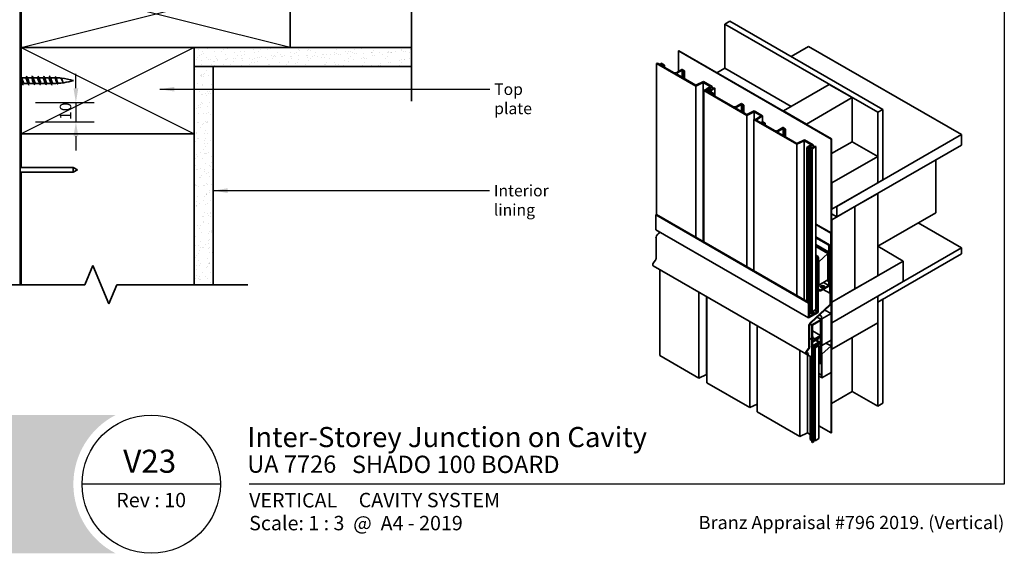
# Model space of a CAD drawing. Units: millimetres. Extents: x 21 to 870, y 21 to 609.
# Drawn here: x 358 to 870, y 21 to 299 of the extents above; entities that cross this region are included whole.
import ezdxf

# ---------------------------------------------------------------- set-up
doc = ezdxf.new("R2010")
doc.units = ezdxf.units.MM
doc.header["$LTSCALE"] = 3
for name, color, linetype, lineweight in [('Border (ISO)', 7, 'Continuous', 70), ('Dimension (ISO)', 7, 'Continuous', 25), ('Hatch (ISO)', 8, 'Continuous', 18), ('Sketch Geometry (ISO)', 8, 'Continuous', 25), ('Symbol (ISO)', 7, 'Continuous', 25), ('Title (ISO)', 7, 'Continuous', 50), ('Visible (ISO)', 8, 'Continuous', 35)]:
    doc.layers.add(name, color=color, linetype=linetype, lineweight=lineweight)
doc.styles.add('Note Text (ISO)', font='arial.ttf')
doc.styles.add('Text Style48', font='arial.ttf')
doc.styles.add('Text Style53', font='arialbd.ttf')
doc.styles.add('Text Style56', font='arialbd.ttf')
doc.styles.add('Text Style57', font='arialbd.ttf')
doc.dimstyles.new('Default (ISO)', dxfattribs={"dimscale": 3, "dimtxt": 2, "dimasz": 2.5, "dimexe": 3.175, "dimexo": 3, "dimgap": 0.762, "dimtad": 1, "dimdec": 0, "dimrnd": 1e-08, "dimzin": 0, "dimdsep": 46, "dimtxsty": 'Note Text (ISO)', "dimcen": 0.09, "dimdle": 10, "dimclrd": 256, "dimclre": 256, "dimclrt": 174, "dimazin": 0, "dimtfac": 1.7526, "dimtmove": 0, "dimatfit": 3, "dimfxl": 0, "dimtolj": 1, "dimtzin": 0, "dimlwd": -1, "dimlwe": -1, "dimarcsym": 0})
doc.dimstyles.new('Default - Method 1b (ISO)$7', dxfattribs={"dimscale": 3, "dimtxt": 2, "dimasz": 2.5, "dimexe": 3.175, "dimexo": 0, "dimgap": 0.762, "dimtad": 1, "dimtoh": 1, "dimrnd": 1e-08, "dimtxsty": 'Note Text (ISO)', "dimcen": 0.09, "dimdle": 10, "dimclrd": 8, "dimclre": 256, "dimclrt": 174, "dimazin": 2, "dimtfac": 1.75, "dimtmove": 0, "dimatfit": 3, "dimfxl": 0, "dimtolj": 1, "dimlwd": -1, "dimlwe": -1, "dimarcsym": 0})

# ---------------------------------------------------------------- blocks, each defined once
blk = doc.blocks.new('Title Blocks ULLTRACLAD TITLE BLOCK')
at = {"layer": 'Title (ISO)', "color": 7, "insert": (138.4, 17.51), "char_height": 2.5, "attachment_point": 2, "style": 'Note Text (ISO)'}
blk.add_mtext('\\fArial|b0|i0;\\H2.5000;Rev : 10', dxfattribs=at)
at = {"layer": 'Title (ISO)', "color": 174, "char_height": 2.5, "attachment_point": 1, "style": 'Note Text (ISO)'}
for s, insert in [('\\fArial|b0|i0;\\H2.5000;CAVITY SYSTEM', (174.4, 17.51)), ('\\fArial|b0|i0;\\H2.5000;Scale: 1 : 3  @  A4 - 2019', (155.4, 13.51))]:
    blk.add_mtext(s, dxfattribs=dict(at, insert=insert))
at = {"layer": 'Title (ISO)', "color": 8, "insert": (286.4, 13.51), "char_height": 2.3, "attachment_point": 3, "style": 'Note Text (ISO)'}
blk.add_mtext('\\fArial|b0|i0;\\H2.3000;Branz Appraisal #796 2019. (Vertical)', dxfattribs=at)
at = {"layer": 'Title (ISO)', "color": 174}
for tag, p, height, style in [('DESCRIPTION_001', (155.07, 25.45), 3.5, 'Text Style56'), ('Board_Number_001', (155.07, 21), 3, 'Text Style48')]:
    blk.add_attdef(tag, p, '', height=height, dxfattribs=dict(at, style=style))
at = {"layer": 'Title (ISO)', "color": 1}
for tag, p, height, style in [('<Sheet_Name>_001', (133.55, 21), 4, 'Text Style57'), ('Board_Name_001', (173.22, 20.96), 3, 'Text Style48'), ('Board_Orientation_001', (155.4, 14.97), 2.5, 'Text Style53')]:
    blk.add_attdef(tag, p, '', height=height, dxfattribs=dict(at, style=style))
blk = doc.blocks.new('*D13')
at = {"layer": 'Defpoints', "color": 0}
for p in [(356.82, 255.76), (356.82, 245.76), (386.82, 245.76)]:
    blk.add_point(p, dxfattribs=at)
at = {"layer": 'Dimension (ISO)'}
for p, q in [((386.82, 263.26), (386.82, 270.76)), ((365.82, 255.76), (396.34, 255.76)), ((386.82, 255.76), (386.82, 245.76)), ((365.82, 245.76), (396.34, 245.76)), ((386.82, 238.26), (386.82, 230.76))]:
    blk.add_line(p, q, dxfattribs=at)
for points in [[(385.57, 263.26), (388.07, 263.26), (386.82, 255.76)], [(385.57, 238.26), (388.07, 238.26), (386.82, 245.76)]]:
    blk.add_solid(points, dxfattribs=at)
at = {"layer": 'Dimension (ISO)', "color": 174, "insert": (378.4, 246.75), "char_height": 6, "attachment_point": 1, "rotation": 90, "style": 'Note Text (ISO)'}
blk.add_mtext('\\A1;10', dxfattribs=at)
blk = doc.blocks.new('Borders UC Border')
at = {"layer": 'Hatch (ISO)'}
h = blk.add_hatch(color=159, dxfattribs=at)
edge = h.paths.add_edge_path()
edge.add_line((7, 31), (135.82, 31))
edge.add_arc((142, 19), 13.5, 117.266, 242.734)
edge.add_line((135.82, 7), (7, 7))
edge.add_line((7, 7), (7, 31))
at = {"layer": 'Border (ISO)', "lineweight": 25}
for p, q in [((290, 203), (290, 19)), ((154, 19), (130, 19)), ((290, 19), (159, 19))]:
    blk.add_line(p, q, dxfattribs=at)
blk.add_circle((142, 19), 12, dxfattribs=at)

msp = doc.modelspace()

# ---------------------------------------------------------------- hatches: boundary and pattern name
at = {"layer": 'Hatch (ISO)'}
h = msp.add_hatch(dxfattribs=at)
h.set_pattern_fill('AR-SAND', color=256, scale=3.039247, angle=45, style=0, pattern_type=2)
h.set_pattern_definition([(82.5, (0, 0), (-4.27626, 4.005506), [0, -4.619655, 0, -5.16672, 0, -4.938776]), (52.5, (0, 0), (-2.26162, 9.86837), [0, -2.492183, 0, -4.16377, 0, -1.595605]), (12.5, (-2.6434, -2.6434), (6.680354, 6.704677), [0, -1.519623, 0, -5.470645, 0, -7.14223]), (2.5, (-2.643, -2.643), (4.5742, 8.34657), [0, -0.75981, 0, -3.58631, 0, -4.102983])])
h.paths.add_polyline_path([(458.32, 274.52), (458.32, 160.93), (448.32, 160.93), (448.32, 284.52), (561.41, 284.52), (561.41, 274.52)])

# ---------------------------------------------------------------- linework, layer by layer
at = {"layer": 'Sketch Geometry (ISO)', "color": 7, "lineweight": 35}
for p, q in [((561.41, 382.62), (561.41, 256.52)), ((391.54, 160.93), (395.68, 170.93)), ((395.68, 170.93), (403.97, 150.93)), ((302.57, 160.93), (391.54, 160.93)), ((403.97, 150.93), (408.11, 160.93)), ((408.11, 160.93), (476.32, 160.93))]:
    msp.add_line(p, q, dxfattribs=at)
at = {"layer": 'Sketch Geometry (ISO)'}
for p, q in [((358.32, 284.52), (498.32, 319.52)), ((498.32, 284.52), (358.32, 319.52)), ((448.32, 284.52), (358.32, 239.52)), ((358.32, 284.52), (448.32, 239.52)), ((561.41, 274.52), (561.41, 284.52)), ((458.32, 160.93), (448.32, 160.93))]:
    msp.add_line(p, q, dxfattribs=at)
at = {"layer": 'Visible (ISO)', "color": 100}
msp.add_line((357.82, 160.93), (357.82, 561.61), dxfattribs=at)
at = {"layer": 'Visible (ISO)'}
for p, q in [((358.32, 319.52), (358.32, 284.52)), ((498.32, 284.52), (498.32, 319.52)), ((724.55, 296.66), (727.2, 298.19)), ((727.2, 298.19), (806.75, 252.26)), ((804.1, 250.73), (724.55, 296.66)), ((724.55, 296.66), (724.55, 273.7)), ((358.32, 284.52), (358.32, 269.07)), ((448.32, 284.52), (358.32, 284.52)), ((358.32, 284.52), (498.32, 284.52)), ((448.32, 239.52), (448.32, 284.52)), ((561.41, 284.52), (448.32, 284.52)), ((448.32, 284.52), (448.32, 274.52)), ((700.42, 282.73), (700.55, 282.81)), ((700.42, 282.73), (779.97, 236.8)), ((700.42, 282.73), (700.42, 272.04)), ((780.1, 236.88), (700.55, 282.81)), ((768.15, 285.09), (759.02, 279.82)), ((847.69, 239.16), (768.15, 285.09)), ((448.32, 274.52), (561.41, 274.52)), ((448.32, 274.52), (448.32, 160.93)), ((458.32, 274.52), (448.32, 274.52)), ((458.32, 160.93), (458.32, 274.52)), ((689.46, 276.4), (689.06, 276.17)), ((689.06, 276.17), (689.06, 197.44)), ((709.46, 264.39), (689.06, 276.17)), ((689.46, 276.4), (691.77, 275.06)), ((691.23, 276.13), (691.48, 276.27)), ((692.28, 275.35), (691.23, 276.13)), ((691.23, 276.13), (691.23, 275.38)), ((691.48, 276.27), (693.07, 275.35)), ((691.77, 275.06), (692.28, 275.35)), ((693.07, 275.35), (692.17, 274.83)), ((692.17, 274.83), (697.92, 271.52)), ((693.07, 275.35), (693.07, 274.31)), ((699.51, 271.52), (702.21, 273.08)), ((702.29, 272.66), (699.9, 271.29)), ((703.22, 272.13), (702.29, 272.66)), ((702.29, 272.66), (702.29, 268.99)), ((702.37, 273.08), (703.62, 272.36)), ((703.62, 272.36), (703.22, 272.13)), ((703.22, 272.13), (703.22, 268.45)), ((703.62, 272.36), (703.62, 268.22)), ((720.44, 271.32), (724.55, 273.7)), ((759.02, 253.79), (724.55, 273.7)), ((360.57, 268.71), (358.51, 268.71)), ((363.57, 268.71), (361.51, 268.71)), ((366.57, 268.71), (364.51, 268.71)), ((369.57, 268.71), (367.51, 268.71)), ((372.57, 268.71), (370.51, 268.71)), ((375.62, 268.71), (373.51, 268.71)), ((699.9, 270.37), (709.5, 264.83)), ((709.5, 264.83), (713.39, 266.72)), ((713.39, 266.72), (717.91, 264.1)), ((358.92, 265.81), (357.82, 265.81)), ((358.32, 265.81), (358.32, 239.52)), ((361.92, 265.81), (359.87, 265.81)), ((364.92, 265.81), (362.87, 265.81)), ((367.92, 265.81), (365.87, 265.81)), ((370.92, 265.81), (368.87, 265.81)), ((373.92, 265.81), (371.87, 265.81)), ((375.62, 265.81), (374.87, 265.81)), ((713.36, 266.28), (709.46, 264.39)), ((709.46, 264.39), (709.46, 185.66)), ((716.92, 264.22), (713.36, 266.28)), ((713.36, 266.28), (713.36, 183.41)), ((713.54, 262.03), (714.58, 262.63)), ((735.93, 249.11), (713.54, 262.03)), ((713.54, 262.03), (713.54, 183.3)), ((714.98, 262.4), (714.34, 262.03)), ((714.34, 262.03), (717.79, 260.04)), ((714.58, 262.63), (714.98, 262.4)), ((714.75, 262.73), (716.92, 264.22)), ((716.11, 261.75), (714.75, 262.73)), ((714.75, 262.73), (714.75, 262.53)), ((714.98, 262.4), (714.98, 261.67)), ((715.85, 263), (715.34, 262.71)), ((715.34, 262.71), (716.72, 261.73)), ((715.61, 261.45), (716.11, 261.75)), ((715.93, 261.27), (715.61, 261.45)), ((715.61, 261.45), (715.61, 261.3)), ((717.38, 262.11), (715.85, 263)), ((715.85, 263), (715.85, 262.35)), ((716.72, 261.73), (715.93, 261.27)), ((717.91, 264.1), (716.32, 263.18)), ((716.32, 263.18), (717.38, 262.57)), ((716.72, 261.73), (716.72, 260.66)), ((717.38, 262.57), (718.97, 263.49)), ((719.37, 263.26), (717.38, 262.11)), ((717.38, 262.11), (717.38, 261.19)), ((717.91, 264.1), (717.91, 262.88)), ((718.97, 263.49), (719.37, 263.26)), ((719.37, 263.26), (719.37, 259.13)), ((755.05, 251.5), (778.91, 265.28)), ((778.91, 265.28), (790.84, 258.39)), ((715.93, 261.27), (715.93, 261.12)), ((717.25, 261.11), (717.5, 261.25)), ((718.29, 260.33), (717.25, 261.11)), ((717.25, 261.11), (717.25, 260.36)), ((717.5, 261.25), (719.09, 260.33)), ((717.79, 260.04), (718.29, 260.33)), ((719.09, 260.33), (718.19, 259.81)), ((718.19, 259.81), (728.79, 253.69)), ((719.09, 260.33), (719.09, 259.29)), ((790.84, 258.39), (766.98, 244.61)), ((790.84, 235.42), (790.84, 258.39)), ((730.38, 253.69), (733.16, 255.3)), ((733.16, 254.84), (730.78, 253.46)), ((730.78, 252.54), (735.96, 249.55)), ((733.16, 255.3), (734.49, 254.53)), ((734.09, 254.3), (733.16, 254.84)), ((733.16, 254.84), (733.16, 251.16)), ((734.49, 254.53), (734.09, 254.3)), ((734.09, 254.3), (734.09, 250.63)), ((734.49, 254.53), (734.49, 250.4)), ((735.96, 249.55), (739.85, 251.44)), ((739.85, 251.44), (744.14, 248.96)), ((766.98, 244.61), (755.05, 251.5)), ((755.05, 251.35), (755.05, 251.5)), ((806.75, 252.26), (804.1, 250.73)), ((806.75, 252.26), (806.75, 215.52)), ((739.82, 251), (735.93, 249.11)), ((735.93, 249.11), (735.93, 170.38)), ((739.68, 246.94), (740.08, 247.17)), ((762.01, 234.05), (739.68, 246.94)), ((739.68, 246.94), (739.68, 168.21)), ((743.38, 248.94), (739.82, 251)), ((739.82, 251), (739.82, 247.02)), ((740.08, 247.17), (740.48, 246.94)), ((740.48, 246.94), (743.38, 248.94)), ((744.14, 248.96), (740.88, 246.71)), ((740.88, 246.71), (744.32, 244.72)), ((744.14, 248.96), (744.14, 245.87)), ((804.1, 213.99), (804.1, 250.73)), ((743.78, 245.79), (744.03, 245.93)), ((744.83, 245.01), (743.78, 245.79)), ((743.78, 245.79), (743.78, 245.03)), ((744.03, 245.93), (745.62, 245.01)), ((744.32, 244.72), (744.83, 245.01)), ((745.62, 245.01), (744.72, 244.49)), ((744.72, 244.49), (750.47, 241.17)), ((745.62, 245.01), (745.62, 243.97)), ((752.06, 241.17), (754.76, 242.74)), ((754.84, 242.32), (752.46, 240.95)), ((755.77, 241.79), (754.84, 242.32)), ((754.84, 242.32), (754.84, 238.65)), ((754.92, 242.74), (756.17, 242.02)), ((756.17, 242.02), (755.77, 241.79)), ((755.77, 241.79), (755.77, 238.11)), ((756.17, 242.02), (756.17, 237.88)), ((766.98, 244.46), (766.98, 244.61)), ((358.32, 239.52), (448.32, 239.52)), ((358.32, 239.52), (358.32, 222.01)), ((448.32, 239.52), (358.32, 239.52)), ((448.32, 160.93), (448.32, 239.52)), ((752.46, 240.03), (762.05, 234.49)), ((765.91, 235.94), (762.01, 234.05)), ((762.05, 234.49), (765.94, 236.38)), ((769.47, 233.88), (765.91, 235.94)), ((765.91, 235.94), (765.91, 153.07)), ((765.94, 236.38), (770.47, 233.76)), ((779.97, 236.8), (780.1, 236.88)), ((779.97, 236.8), (779.97, 83.71)), ((780.1, 83.78), (780.1, 236.88)), ((847.69, 239.16), (782.89, 201.74)), ((847.69, 233.65), (847.69, 239.16)), ((762.01, 234.05), (762.01, 155.32)), ((767.3, 232.39), (769.47, 233.88)), ((768.67, 231.41), (767.3, 232.39)), ((767.3, 232.39), (767.3, 152.27)), ((768.4, 232.66), (767.89, 232.37)), ((767.89, 232.37), (769.27, 231.39)), ((768.16, 231.11), (768.67, 231.41)), ((768.48, 230.93), (768.16, 231.11)), ((768.16, 231.11), (768.16, 151.77)), ((769.94, 231.77), (768.4, 232.66)), ((768.4, 232.66), (768.4, 232.01)), ((769.27, 231.39), (768.48, 230.93)), ((768.48, 230.93), (768.48, 151.59)), ((770.47, 233.76), (768.87, 232.84)), ((768.87, 232.84), (769.94, 232.23)), ((769.27, 231.39), (769.27, 146.46)), ((769.94, 232.23), (771.53, 233.15)), ((771.92, 232.92), (769.94, 231.77)), ((769.94, 231.77), (769.94, 146.84)), ((770.47, 233.76), (770.47, 232.54)), ((771.53, 233.15), (771.92, 232.92)), ((771.92, 232.92), (771.92, 147.99)), ((790.84, 235.42), (780.1, 229.22)), ((847.69, 233.65), (782.89, 196.23)), ((804.1, 227.77), (790.84, 235.42)), ((804.1, 227.77), (780.24, 213.99)), ((804.1, 213.99), (804.1, 227.77)), ((834.44, 198.44), (834.44, 225.99)), ((385.45, 222.01), (357.82, 222.01)), ((385.45, 222.01), (385.45, 219.51)), ((387.62, 220.76), (385.45, 222.01)), ((387.62, 220.76), (385.45, 219.51)), ((385.45, 219.51), (357.82, 219.51)), ((358.32, 219.51), (358.32, 160.93)), ((806.75, 215.52), (804.1, 213.99)), ((780.1, 214.07), (780.24, 213.99)), ((780.24, 200.21), (804.1, 213.99)), ((780.24, 213.99), (780.24, 200.21)), ((804.1, 208.48), (792.17, 201.59)), ((804.1, 165.61), (804.1, 208.48)), ((780.24, 200.21), (780.1, 200.29)), ((792.17, 201.59), (780.24, 194.7)), ((782.89, 196.23), (782.89, 201.74)), ((792.17, 201.59), (792.17, 158.72)), ((792.17, 158.72), (792.17, 201.59)), ((688.6, 197.25), (688.99, 197.48)), ((688.6, 189.59), (688.6, 197.25)), ((688.6, 197.25), (768.15, 151.32)), ((688.99, 197.48), (768.54, 151.55)), ((780.1, 197.84), (782.89, 196.23)), ((780.1, 194.78), (780.24, 194.7)), ((834.44, 198.44), (804.1, 180.92)), ((779.84, 187.89), (771.92, 192.46)), ((771.92, 192.31), (779.71, 187.82)), ((780.24, 194.7), (780.24, 151.83)), ((847.69, 180.07), (825.16, 193.08)), ((688.6, 189.59), (768.15, 143.66)), ((688.73, 174.4), (688.73, 185.11)), ((689.78, 187.36), (690.81, 188.32)), ((771.92, 185.84), (779.02, 181.75)), ((771.92, 185.39), (778.62, 181.52)), ((779.71, 187.82), (779.84, 187.89)), ((779.71, 187.82), (779.71, 172.39)), ((779.84, 172.47), (779.84, 187.89)), ((771.92, 181.86), (778.49, 178.07)), ((771.92, 181.71), (778.35, 178)), ((778.22, 177.16), (771.92, 180.79)), ((779.02, 181.75), (778.62, 181.52)), ((778.62, 181.52), (778.62, 160.55)), ((779.02, 160.78), (779.02, 181.75)), ((804.1, 180.92), (817.36, 173.27)), ((804.1, 154.9), (847.69, 180.07)), ((847.69, 177), (847.69, 180.07)), ((771.92, 176.23), (773.05, 175.58)), ((771.92, 175.78), (772.65, 175.35)), ((773.05, 175.58), (772.65, 175.35)), ((772.65, 175.35), (772.65, 146.73)), ((773.05, 146.5), (773.05, 175.58)), ((773.05, 175.24), (773.32, 175.09)), ((773.05, 175.09), (773.18, 175.01)), ((773.32, 175.09), (773.18, 175.01)), ((773.18, 175.01), (773.18, 159.7)), ((773.32, 159.78), (773.32, 175.09)), ((778.22, 177.16), (773.45, 172.92)), ((778.22, 163.38), (778.22, 177.16)), ((778.49, 178.07), (778.35, 178)), ((778.35, 178), (778.35, 162.69)), ((778.49, 162.77), (778.49, 178.07)), ((847.69, 177), (804.1, 151.83)), ((766.78, 124.87), (687.23, 170.8)), ((687.33, 172.07), (688.46, 173.64)), ((773.45, 172.92), (773.32, 173)), ((773.45, 172.92), (773.45, 160.62)), ((779.15, 171.11), (779.15, 156.54)), ((779.63, 172.13), (779.27, 171.5)), ((779.28, 156.62), (779.28, 171.19)), ((779.31, 171.33), (779.41, 171.26)), ((779.36, 171.45), (779.72, 172.08)), ((779.84, 171.51), (779.41, 171.26)), ((779.41, 171.26), (779.41, 151.36)), ((779.51, 171.7), (779.84, 171.51)), ((779.84, 151.61), (779.84, 171.51)), ((817.36, 173.27), (780.24, 151.83)), ((817.36, 162.55), (817.36, 173.27)), ((690.68, 168.81), (690.68, 124.01)), ((792.17, 158.72), (804.1, 165.61)), ((773.05, 159.78), (773.18, 159.7)), ((773.18, 159.7), (773.32, 159.78)), ((773.45, 160.62), (773.32, 160.7)), ((773.45, 160.62), (778.22, 163.38)), ((778.62, 160.55), (774.24, 158.02)), ((774.24, 157.56), (778.62, 160.09)), ((775.97, 162.08), (778.62, 160.55)), ((777.69, 163.07), (778.35, 162.69)), ((778.35, 162.69), (778.49, 162.77)), ((780.24, 141.12), (817.36, 162.55)), ((711.08, 157.03), (711.08, 112.23)), ((714.97, 154.79), (714.97, 114.12)), ((715.16, 154.68), (715.16, 109.87)), ((773.05, 158.71), (774.24, 158.02)), ((773.05, 158.25), (774.24, 157.56)), ((774.24, 158.02), (774.24, 157.56)), ((775.81, 158.47), (779.15, 156.54)), ((779.15, 156.54), (779.28, 156.62)), ((780.24, 151.83), (792.17, 158.72)), ((804.1, 154.9), (780.24, 141.12)), ((804.1, 141.12), (804.1, 154.9)), ((804.1, 151.83), (804.1, 154.9)), ((768.54, 151.55), (768.15, 151.32)), ((768.15, 151.32), (768.15, 143.66)), ((768.54, 144.35), (768.54, 151.55)), ((778.96, 150.4), (769.33, 141.43)), ((769.45, 141.04), (779.09, 150)), ((780.1, 151.91), (780.24, 151.83)), ((780.1, 151.91), (780.24, 151.83)), ((780.24, 151.83), (780.24, 141.12)), ((806.75, 153.37), (804.1, 151.83)), ((804.1, 97.64), (804.1, 151.83)), ((806.75, 153.37), (806.75, 99.17)), ((768.15, 143.66), (773.05, 146.5)), ((769.27, 146.46), (768.54, 146.04)), ((770.4, 145.42), (768.54, 144.35)), ((768.94, 146.27), (770.4, 145.42)), ((769.94, 146.84), (769.27, 147.23)), ((769.27, 147), (770.4, 146.34)), ((771.92, 147.99), (769.94, 146.84)), ((770.13, 146.96), (770.8, 146.57)), ((770.8, 146.57), (770.4, 146.34)), ((770.4, 146.34), (770.4, 145.42)), ((772.65, 146.73), (770.8, 145.65)), ((770.8, 145.65), (770.8, 146.57)), ((771.19, 147.57), (772.65, 146.73)), ((772.67, 144.03), (774.67, 142.88)), ((773.79, 145.07), (774.8, 144.48)), ((773.89, 145.16), (774.93, 144.56)), ((774.93, 144.56), (774.8, 144.48)), ((774.8, 144.48), (774.8, 113.86)), ((774.93, 113.94), (774.93, 144.56)), ((779.84, 145.86), (775.07, 143.11)), ((779.84, 145.86), (776.63, 147.71)), ((779.84, 132.08), (779.84, 145.86)), ((737.54, 141.76), (737.54, 96.95)), ((741.3, 139.59), (741.3, 94.78)), ((768.28, 139.19), (768.28, 128.47)), ((768.7, 128.71), (768.7, 139.43)), ((769.01, 140.48), (769.76, 140.04)), ((774.67, 142.88), (769.76, 140.04)), ((769.76, 140.04), (769.76, 132.39)), ((770.16, 139.81), (774.27, 142.19)), ((770.16, 133.08), (770.16, 139.81)), ((774.27, 142.19), (774.27, 134.46)), ((774.67, 119.91), (774.67, 142.88)), ((775.07, 143.11), (774.93, 143.18)), ((775.07, 143.11), (775.07, 129.33)), ((780.24, 141.12), (780.1, 141.19)), ((780.1, 141.19), (780.24, 141.12)), ((780.24, 141.12), (780.24, 127.34)), ((780.24, 127.34), (804.1, 141.12)), ((770.16, 136.83), (774.27, 134.46)), ((770.16, 133.65), (770.65, 133.36)), ((770.65, 133.36), (770.16, 133.08)), ((773.48, 133.31), (770.19, 131.41)), ((774.27, 134.46), (770.65, 132.37)), ((770.65, 132.37), (770.65, 133.36)), ((770.87, 132.03), (774.27, 134)), ((773.28, 133.42), (773.48, 133.31)), ((773.48, 132.82), (773.48, 133.31)), ((774.27, 134), (774.27, 130.78)), ((790.84, 105.29), (790.84, 133.46)), ((768.7, 133), (769.76, 132.39)), ((768.7, 132.97), (769.76, 132.36)), ((769.76, 132.39), (770.26, 132.67)), ((770.19, 132.6), (769.76, 132.36)), ((769.76, 132.36), (769.76, 123.17)), ((770.16, 132.62), (770.19, 132.6)), ((770.19, 130.92), (773.48, 132.82)), ((770.19, 131.41), (770.19, 132.6)), ((770.19, 131.67), (770.26, 131.64)), ((773.48, 130.98), (770.19, 129.08)), ((770.19, 129.08), (770.19, 130.92)), ((770.19, 128.59), (773.48, 130.49)), ((770.19, 123.42), (770.19, 128.59)), ((770.19, 128.55), (770.26, 128.51)), ((770.19, 128.12), (770.26, 128.08)), ((770.26, 132.67), (770.26, 131.64)), ((770.26, 131.64), (770.87, 131.58)), ((770.26, 128.08), (774.27, 130.4)), ((770.87, 129.27), (770.26, 128.51)), ((770.26, 128.51), (770.26, 128.08)), ((770.87, 131.58), (770.87, 132.03)), ((774.27, 130.78), (770.87, 128.82)), ((770.87, 128.82), (770.87, 129.27)), ((771.55, 128.06), (770.89, 128.45)), ((771.29, 128.68), (771.55, 128.52)), ((771.55, 128.52), (773.14, 129.44)), ((773.54, 129.21), (771.55, 128.06)), ((771.88, 131.9), (773.48, 130.98)), ((772.08, 129.14), (772.08, 128.83)), ((772.11, 132.03), (774.27, 130.78)), ((773.14, 129.44), (773.54, 129.21)), ((773.48, 130.49), (773.48, 130.98)), ((773.54, 129.21), (773.54, 80.76)), ((774.27, 130.4), (774.27, 119.68)), ((775.07, 129.33), (774.93, 129.4)), ((775.07, 129.33), (779.84, 132.08)), ((779.84, 129.02), (775.07, 124.79)), ((779.84, 129.02), (777.19, 130.55)), ((779.84, 115.24), (779.84, 129.02)), ((690.68, 124.01), (711.08, 112.23)), ((763.63, 126.69), (763.63, 81.89)), ((766.83, 124.85), (767.77, 124.49)), ((768.01, 127.71), (766.87, 126.14)), ((766.9, 124.82), (769.76, 123.17)), ((767.01, 125.61), (768.04, 125.02)), ((768.04, 125.02), (767.1, 125.39)), ((767.12, 125.88), (768.25, 127.45)), ((767.52, 124.46), (767.52, 83.78)), ((768.04, 125.02), (767.77, 124.49)), ((768.91, 123.66), (768.91, 80.23)), ((769.76, 123.17), (770.19, 123.42)), ((769.78, 123.18), (769.78, 78.95)), ((770.09, 123.36), (770.09, 78.77)), ((770.28, 127.7), (770.19, 127.77)), ((770.19, 127.64), (770.28, 127.7)), ((770.88, 127.68), (770.19, 127.28)), ((770.29, 128.1), (770.88, 127.68)), ((770.88, 127.68), (770.88, 79.23)), ((771.55, 128.06), (771.55, 79.61)), ((775.07, 124.79), (774.93, 124.86)), ((775.07, 124.79), (775.07, 112.49)), ((780.24, 127.34), (780.1, 127.42)), ((773.54, 120.1), (774.27, 119.68)), ((774.27, 119.68), (774.67, 119.91)), ((711.08, 112.23), (714.97, 114.12)), ((714.97, 114.12), (715.16, 114.01)), ((773.54, 114.59), (774.8, 113.86)), ((775.07, 112.49), (773.54, 113.37)), ((774.8, 113.86), (774.93, 113.94)), ((775.07, 112.49), (779.84, 115.24)), ((715.16, 109.87), (737.54, 96.95)), ((780.1, 99.09), (790.84, 105.29)), ((790.84, 105.29), (804.1, 97.64)), ((737.54, 96.95), (741.3, 98.77)), ((804.1, 97.64), (806.75, 99.17)), ((741.3, 94.78), (763.63, 81.89)), ((773.54, 87.42), (779.97, 83.71)), ((763.63, 81.89), (767.52, 83.78)), ((767.52, 83.78), (768.91, 82.97)), ((779.97, 83.71), (780.1, 83.78)), ((768.91, 80.23), (769.78, 79.61)), ((769.78, 78.95), (770.09, 78.77)), ((770.09, 78.77), (770.88, 79.23)), ((770.88, 80), (771.55, 79.61)), ((771.55, 79.61), (773.54, 80.76))]:
    msp.add_line(p, q, dxfattribs=at)
for centre, start, end in [((375.62, 233.5), 89.9593, 90), ((375.62, 233.5), 84.6967, 88.6989), ((375.62, 233.5), 73.4992, 84.1415), ((375.62, 301.02), 277.9756, 286.5008), ((375.62, 301.02), 270, 272.4193), ((375.62, 301.02), 273.3431, 277.6268)]:
    msp.add_arc(centre, 35.21, start, end, dxfattribs=at)
for centre, major_axis, start_param, end_param in [((702.29, 273.03), (0.113, 0), 0.785398, 2.356194), ((698.71, 271.97), (1.12, 0), 3.926991, 5.497787), ((700.7, 270.83), (-1.12, 0), 5.497787, 7.068583), ((729.58, 254.15), (1.12, 0), 3.926991, 5.497787), ((731.57, 253), (-1.13, 0), 5.497787, 7.068583), ((751.26, 241.63), (1.12, 0), 3.926991, 5.497787), ((753.25, 240.49), (-1.12, 0), 5.497787, 7.068583), ((754.84, 242.69), (0.113, 0), 0.785398, 2.356194), ((690.21, 185.97), (1.05, 1.82), 1.082104, 2.356194), ((688.09, 174.03), (0.45, 0.779), 4.537856, 5.497787), ((687.72, 171.65), (-0.487, -0.844), 4.537856, 6.283185), ((779.55, 171.34), (-0.281, -0.487), 4.712389, 5.497787), ((779.55, 171.34), (0.188, 0.325), 1.570796, 2.356194), ((779.44, 172.24), (-0.188, -0.325), 1.570796, 2.356194), ((779.44, 172.24), (0.281, 0.487), 4.712389, 5.497787), ((775.37, 159.44), (1.12, 0), 0.361367, 2.780226), ((778.62, 160.55), (0.281, 0.487), 3.926991, 5.497787), ((778.78, 150.99), (-0.45, -0.779), 1.082104, 2.356194), ((778.78, 150.99), (0.75, 1.3), 4.223697, 5.497787), ((769.76, 140.04), (-1.05, -1.82), 4.223697, 5.497787), ((769.76, 140.04), (0.75, 1.3), 1.082104, 2.356194), ((767.64, 128.1), (-0.45, -0.779), 1.396263, 2.356194), ((767.64, 128.1), (0.75, 1.3), 4.537856, 5.497787), ((767.27, 125.72), (-0.487, -0.844), 4.537856, 6.370452), ((767.27, 125.72), (-0.187, -0.325), 4.537856, 6.370452)]:
    msp.add_ellipse(centre, major_axis=major_axis, ratio=0.57735, start_param=start_param, end_param=end_param, dxfattribs=at)
msp.add_ellipse((775.37, 159.9), major_axis=(1.12, 0), ratio=0.57735, dxfattribs=at)
for points, knots in [([(357.82, 269.44), (357.88, 269.54), (357.95, 269.58), (358.02, 269.55), (358.2, 269.45), (358.38, 268.83), (358.56, 268), (358.74, 267.18), (358.92, 266.2), (359.1, 265.59), (359.22, 265.19), (359.34, 264.97), (359.47, 264.97)], [7.539822, 7.539822, 7.539822, 7.539822, 7.959159, 7.959159, 7.959159, 9.096182, 9.096182, 9.096182, 10.233205, 10.233205, 10.233205, 10.995574, 10.995574, 10.995574, 10.995574]), ([(358.77, 266.08), (358.64, 266.32), (358.5, 266.7), (358.37, 267.11), (358.18, 267.66), (358, 268.23), (357.82, 268.51)], [-10.385028, -10.385028, -10.385028, -10.385028, -9.529628, -9.529628, -9.529628, -8.37758, -8.37758, -8.37758, -8.37758]), ([(358.66, 268.44), (358.73, 268.31), (358.81, 268.14), (358.88, 267.94), (359.08, 267.4), (359.29, 266.67), (359.49, 266.24), (359.62, 265.97), (359.74, 265.82), (359.87, 265.82)], [8.464528, 8.464528, 8.464528, 8.464528, 8.932173, 8.932173, 8.932173, 10.208198, 10.208198, 10.208198, 10.995574, 10.995574, 10.995574, 10.995574]), ([(361.77, 266.08), (361.65, 266.29), (361.53, 266.61), (361.41, 266.97), (361.21, 267.57), (361.01, 268.24), (360.8, 268.53), (360.72, 268.65), (360.64, 268.7), (360.57, 268.7)], [-16.668213, -16.668213, -16.668213, -16.668213, -15.909752, -15.909752, -15.909752, -14.633728, -14.633728, -14.633728, -14.137167, -14.137167, -14.137167, -14.137167]), ([(360.97, 269.55), (361.07, 269.55), (361.17, 269.39), (361.27, 269.1), (361.45, 268.57), (361.64, 267.63), (361.82, 266.78), (362, 265.93), (362.18, 265.21), (362.36, 265.02), (362.39, 264.98), (362.43, 264.96), (362.47, 264.96)], [14.137167, 14.137167, 14.137167, 14.137167, 14.781295, 14.781295, 14.781295, 15.918318, 15.918318, 15.918318, 17.055341, 17.055341, 17.055341, 17.27876, 17.27876, 17.27876, 17.27876]), ([(361.66, 268.44), (361.75, 268.28), (361.84, 268.07), (361.93, 267.82), (362.13, 267.25), (362.33, 266.53), (362.54, 266.14), (362.65, 265.93), (362.76, 265.82), (362.87, 265.82)], [14.747714, 14.747714, 14.747714, 14.747714, 15.312297, 15.312297, 15.312297, 16.588322, 16.588322, 16.588322, 17.27876, 17.27876, 17.27876, 17.27876]), ([(364.77, 266.08), (364.67, 266.26), (364.56, 266.53), (364.46, 266.83), (364.26, 267.42), (364.05, 268.12), (363.85, 268.46), (363.75, 268.62), (363.66, 268.7), (363.57, 268.7)], [-22.951398, -22.951398, -22.951398, -22.951398, -22.289876, -22.289876, -22.289876, -21.013851, -21.013851, -21.013851, -20.420352, -20.420352, -20.420352, -20.420352]), ([(363.97, 269.56), (363.97, 269.56), (363.98, 269.56), (363.99, 269.56), (364.17, 269.52), (364.35, 268.93), (364.53, 268.13), (364.71, 267.32), (364.89, 266.33), (365.07, 265.69), (365.2, 265.23), (365.34, 264.97), (365.47, 264.96)], [20.420352, 20.420352, 20.420352, 20.420352, 20.466409, 20.466409, 20.466409, 21.603432, 21.603432, 21.603432, 22.740455, 22.740455, 22.740455, 23.561945, 23.561945, 23.561945, 23.561945]), ([(364.66, 268.44), (364.76, 268.26), (364.87, 267.99), (364.97, 267.69), (365.18, 267.1), (365.38, 266.4), (365.58, 266.06), (365.68, 265.9), (365.77, 265.82), (365.87, 265.82)], [21.030899, 21.030899, 21.030899, 21.030899, 21.692421, 21.692421, 21.692421, 22.968446, 22.968446, 22.968446, 23.561945, 23.561945, 23.561945, 23.561945]), ([(367.77, 266.08), (367.68, 266.23), (367.59, 266.45), (367.5, 266.7), (367.3, 267.27), (367.1, 267.98), (366.9, 268.38), (366.79, 268.59), (366.68, 268.7), (366.57, 268.7)], [-29.234584, -29.234584, -29.234584, -29.234584, -28.67, -28.67, -28.67, -27.393975, -27.393975, -27.393975, -26.703538, -26.703538, -26.703538, -26.703538]), ([(366.97, 269.55), (367.06, 269.55), (367.15, 269.42), (367.25, 269.18), (367.43, 268.69), (367.61, 267.77), (367.79, 266.91), (367.97, 266.05), (368.15, 265.29), (368.33, 265.05), (368.38, 264.99), (368.42, 264.96), (368.47, 264.96)], [26.703538, 26.703538, 26.703538, 26.703538, 27.288545, 27.288545, 27.288545, 28.425568, 28.425568, 28.425568, 29.562591, 29.562591, 29.562591, 29.84513, 29.84513, 29.84513, 29.84513]), ([(367.66, 268.44), (367.78, 268.23), (367.9, 267.91), (368.02, 267.55), (368.22, 266.94), (368.43, 266.28), (368.63, 265.98), (368.71, 265.87), (368.79, 265.81), (368.87, 265.82)], [27.314084, 27.314084, 27.314084, 27.314084, 28.072545, 28.072545, 28.072545, 29.34857, 29.34857, 29.34857, 29.84513, 29.84513, 29.84513, 29.84513]), ([(370.77, 266.08), (370.7, 266.21), (370.63, 266.37), (370.55, 266.57), (370.35, 267.12), (370.14, 267.84), (369.94, 268.28), (369.82, 268.55), (369.69, 268.7), (369.57, 268.7)], [-35.517769, -35.517769, -35.517769, -35.517769, -35.050124, -35.050124, -35.050124, -33.774099, -33.774099, -33.774099, -32.986723, -32.986723, -32.986723, -32.986723]), ([(369.97, 269.56), (370.14, 269.56), (370.32, 269.03), (370.5, 268.25), (370.68, 267.47), (370.86, 266.47), (371.05, 265.79), (371.19, 265.27), (371.33, 264.97), (371.47, 264.96)], [32.986723, 32.986723, 32.986723, 32.986723, 34.110682, 34.110682, 34.110682, 35.247705, 35.247705, 35.247705, 36.128316, 36.128316, 36.128316, 36.128316]), ([(370.66, 268.44), (370.79, 268.2), (370.93, 267.82), (371.07, 267.41), (371.27, 266.8), (371.47, 266.16), (371.67, 265.92), (371.74, 265.85), (371.8, 265.81), (371.87, 265.82)], [33.59727, 33.59727, 33.59727, 33.59727, 34.452669, 34.452669, 34.452669, 35.728693, 35.728693, 35.728693, 36.128316, 36.128316, 36.128316, 36.128316]), ([(373.77, 266.08), (373.72, 266.18), (373.66, 266.3), (373.6, 266.45), (373.39, 266.96), (373.19, 267.7), (372.99, 268.18), (372.85, 268.51), (372.71, 268.7), (372.57, 268.7)], [-41.800954, -41.800954, -41.800954, -41.800954, -41.430248, -41.430248, -41.430248, -40.154223, -40.154223, -40.154223, -39.269908, -39.269908, -39.269908, -39.269908]), ([(372.97, 269.55), (373.05, 269.55), (373.13, 269.45), (373.22, 269.25), (373.4, 268.81), (373.58, 267.91), (373.76, 267.05), (373.94, 266.18), (374.12, 265.38), (374.3, 265.09), (374.36, 265), (374.41, 264.96), (374.47, 264.97)], [39.269908, 39.269908, 39.269908, 39.269908, 39.795795, 39.795795, 39.795795, 40.932818, 40.932818, 40.932818, 42.069841, 42.069841, 42.069841, 42.411501, 42.411501, 42.411501, 42.411501]), ([(373.66, 268.44), (373.81, 268.17), (373.96, 267.73), (374.11, 267.27), (374.32, 266.65), (374.52, 266.06), (374.72, 265.87), (374.77, 265.83), (374.82, 265.81), (374.87, 265.81)], [39.880455, 39.880455, 39.880455, 39.880455, 40.832793, 40.832793, 40.832793, 42.108817, 42.108817, 42.108817, 42.411501, 42.411501, 42.411501, 42.411501]), ([(376.93, 266.14), (376.87, 266.23), (376.82, 266.34), (376.69, 266.63), (376.62, 266.81), (376.48, 267.2), (376.41, 267.4), (376.27, 267.78), (376.2, 267.96), (376.06, 268.28), (375.99, 268.41), (375.87, 268.58), (375.82, 268.63), (375.72, 268.69), (375.68, 268.71), (375.64, 268.71)], [1.2696246, 1.2696246, 1.2696246, 1.2696246, 1.31837, 1.31837, 1.380121, 1.380121, 1.4420934, 1.4420934, 1.5042466, 1.5042466, 1.5665395, 1.5665395, 1.6108797, 1.6108797, 1.6472327, 1.6472327, 1.6472327, 1.6472327]), ([(375.97, 269.39), (376.08, 269.36), (376.19, 269.16), (376.31, 268.82), (376.49, 268.28), (376.67, 267.41), (376.85, 266.71), (377.03, 266), (377.22, 265.5), (377.4, 265.44), (377.42, 265.43), (377.44, 265.43), (377.47, 265.44)], [1.570796, 1.570796, 1.570796, 1.570796, 2.285155, 2.285155, 2.285155, 3.427732, 3.427732, 3.427732, 4.570309, 4.570309, 4.570309, 4.712389, 4.712389, 4.712389, 4.712389]), ([(376.54, 268.47), (376.58, 268.39), (376.63, 268.29), (376.74, 268.02), (376.79, 267.85), (376.91, 267.47), (376.97, 267.27), (377.09, 266.89), (377.15, 266.7), (377.27, 266.37), (377.33, 266.23), (377.45, 266.01), (377.51, 265.93), (377.61, 265.88), (377.64, 265.87), (377.67, 265.87)], [0.3235785, 0.3235785, 0.3235785, 0.3235785, 0.3707481, 0.3707481, 0.4321706, 0.4321706, 0.4934036, 0.4934036, 0.5544149, 0.5544149, 0.6151722, 0.6151722, 0.6756428, 0.6756428, 0.7072125, 0.7072125, 0.7072125, 0.7072125]), ([(380.06, 266.41), (380, 266.51), (379.94, 266.62), (379.81, 266.9), (379.74, 267.06), (379.6, 267.39), (379.53, 267.56), (379.4, 267.89), (379.33, 268.03), (379.19, 268.29), (379.12, 268.39), (378.99, 268.52), (378.93, 268.55), (378.87, 268.56)], [0.3980443, 0.3980443, 0.3980443, 0.3980443, 0.4449484, 0.4449484, 0.498811, 0.498811, 0.5534477, 0.5534477, 0.6088255, 0.6088255, 0.664911, 0.664911, 0.7151323, 0.7151323, 0.7151323, 0.7151323]), ([(378.97, 268.76), (378.99, 268.76), (379.01, 268.75), (379.03, 268.73), (379.22, 268.61), (379.4, 268.16), (379.58, 267.64), (379.76, 267.13), (379.94, 266.59), (380.13, 266.31), (380.24, 266.13), (380.35, 266.06), (380.47, 266.08)], [7.853982, 7.853982, 7.853982, 7.853982, 7.998041, 7.998041, 7.998041, 9.140619, 9.140619, 9.140619, 10.283196, 10.283196, 10.283196, 10.995574, 10.995574, 10.995574, 10.995574]), ([(379.36, 268.27), (379.38, 268.23), (379.4, 268.19), (379.48, 268.03), (379.54, 267.88), (379.67, 267.56), (379.73, 267.39), (379.86, 267.05), (379.92, 266.89), (380.05, 266.6), (380.11, 266.48), (380.24, 266.28), (380.31, 266.21), (380.41, 266.15), (380.46, 266.14), (380.5, 266.15)], [1.2386223, 1.2386223, 1.2386223, 1.2386223, 1.2572269, 1.2572269, 1.3123194, 1.3123194, 1.3667145, 1.3667145, 1.4203765, 1.4203765, 1.4732699, 1.4732699, 1.5253591, 1.5253591, 1.5598718, 1.5598718, 1.5598718, 1.5598718])]:
    msp.add_open_spline(points, degree=3, knots=knots, dxfattribs=at)
for points in [[(358.16, 269.36), (358.32, 269.05), (358.49, 268.75), (358.66, 268.45)], [(361.16, 269.36), (361.32, 269.05), (361.49, 268.75), (361.66, 268.45)], [(364.16, 269.36), (364.32, 269.05), (364.49, 268.75), (364.66, 268.45)], [(367.16, 269.36), (367.32, 269.05), (367.49, 268.75), (367.66, 268.45)], [(370.16, 269.36), (370.32, 269.05), (370.49, 268.75), (370.66, 268.45)], [(373.16, 269.36), (373.32, 269.05), (373.49, 268.75), (373.66, 268.45)], [(376.16, 269.18), (376.28, 268.94), (376.41, 268.71), (376.54, 268.47)], [(379.23, 268.48), (379.27, 268.41), (379.31, 268.34), (379.36, 268.27)], [(359.27, 265.15), (359.11, 265.46), (358.95, 265.77), (358.77, 266.07)], [(362.27, 265.15), (362.11, 265.46), (361.95, 265.77), (361.77, 266.07)], [(365.27, 265.15), (365.11, 265.46), (364.95, 265.77), (364.77, 266.07)], [(368.27, 265.15), (368.11, 265.46), (367.95, 265.77), (367.77, 266.07)], [(371.27, 265.15), (371.11, 265.46), (370.95, 265.77), (370.77, 266.07)], [(374.27, 265.15), (374.11, 265.46), (373.95, 265.77), (373.77, 266.07)], [(377.21, 265.65), (377.12, 265.81), (377.03, 265.98), (376.93, 266.14)], [(380.12, 266.32), (380.1, 266.35), (380.08, 266.38), (380.06, 266.41)]]:
    msp.add_open_spline(points, degree=3, dxfattribs=at)

# ---------------------------------------------------------------- block references
at = {"xscale": 3, "yscale": 3, "zscale": 3}
msp.add_blockref('Borders UC Border', (0, 0), dxfattribs=at)
msp.add_blockref('Title Blocks ULLTRACLAD TITLE BLOCK', (10.79, -0.04), dxfattribs=at).add_auto_attribs({'<Sheet_Name>_001': 'V23', 'DESCRIPTION_001': 'Inter-Storey Junction on Cavity', 'Board_Number_001': 'UA 7726', 'Board_Name_001': 'SHADO 100 BOARD', 'Board_Orientation_001': 'VERTICAL'})

# ---------------------------------------------------------------- texts
at = {"layer": 'Symbol (ISO)', "color": 174, "char_height": 6, "attachment_point": 1, "style": 'Note Text (ISO)'}
for s, insert, width in [('{\\fArial|b0|i0;Top plate}', (604.52, 265.76), 34.939), ('{\\fArial|b0|i0;Interior lining}', (604.33, 212.94), 47.968)]:
    msp.add_mtext(s, dxfattribs=dict(at, insert=insert, width=width))

# ---------------------------------------------------------------- dimensions: what is measured, and where the dimension line sits
at = {"layer": 'Dimension (ISO)'}
dim = msp.add_linear_dim(base=(386.82, 245.76), p1=(356.82, 255.76), p2=(356.82, 245.76), angle=270, dimstyle='Default (ISO)', override={"dimgap": 0.762, "dimdec": 0, "dimtol": 0, "dimlim": 0, "dimtp": 0, "dimtm": 0, "dimtdec": 2, "dimtofl": 1, "dimatfit": 1}, dxfattribs=at)
dim.commit()
dim.dimension.update_dxf_attribs({"geometry": '*D13', "text_midpoint": (386.82, 250.76), "dimtype": 160})

# ---------------------------------------------------------------- leaders
at = {"layer": 'Symbol (ISO)', "color": 8, "annotation_type": 0, "has_hookline": 1, "hookline_direction": 0}
for points, text_width in [([(430.58, 262.76), (602.24, 262.76)], 34.4), ([(458.32, 209.94), (602.04, 209.94)], 46.65)]:
    msp.add_leader(points, dimstyle='Default - Method 1b (ISO)$7', override={"dimtad": 0}, dxfattribs=dict(at, text_width=text_width))

doc.saveas('drawing.dxf')
